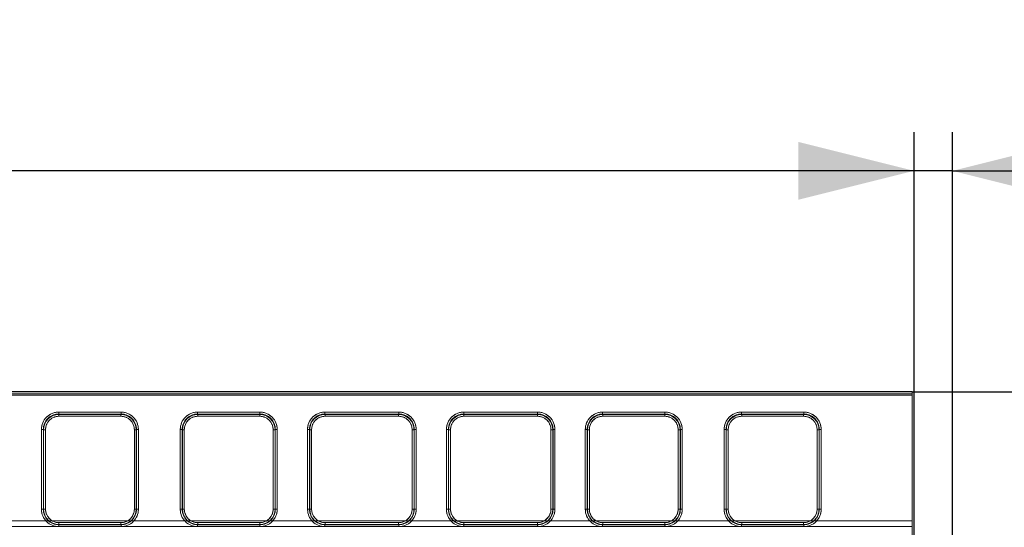
# Model space of a CAD drawing. Units: millimetres. Extents: x -33 to 507, y -3 to 297.
# Drawn here: x 203 to 229, y 233 to 246 of the extents above; entities that cross this region are included whole.
import ezdxf

# ---------------------------------------------------------------- set-up
doc = ezdxf.new("R2010")
doc.units = ezdxf.units.MM
doc.linetypes.add('HIDDEN', pattern=[1.905, 1.27, -0.635])
doc.layers.add('FORMAT', color=7, linetype='Continuous')
doc.styles.add('SLDTEXTSTYLE3', font='TXT', dxfattribs={"width": 0.75})
doc.styles.add('SLDTEXTSTYLE4', font='TXT', dxfattribs={"width": 0.75, "bigfont": 'bigfont'})
doc.dimstyles.new('SLDDIMSTYLE0', dxfattribs={"dimtxt": 3, "dimasz": 3, "dimexe": 0, "dimexo": 0.0625, "dimgap": 0.75, "dimtad": 2, "dimlfac": 10, "dimrnd": 1e-09, "dimzin": 12, "dimdsep": 46, "dimtxsty": 'SLDTEXTSTYLE3', "dimsah": 1, "dimcen": 0.09, "dimadec": 0, "dimazin": 3, "dimtfac": 1, "dimtofl": 0, "dimtmove": 0, "dimatfit": 3, "dimfxl": 0, "dimfrac": 2, "dimtolj": 1, "dimtzin": 12, "dimarcsym": 0})
doc.dimstyles.new('SLDDIMSTYLE3', dxfattribs={"dimtxt": 3, "dimasz": 3, "dimexe": 0, "dimexo": 0.0625, "dimgap": 0.75, "dimtad": 2, "dimlfac": 10, "dimrnd": 1e-09, "dimzin": 12, "dimdsep": 46, "dimtxsty": 'SLDTEXTSTYLE3', "dimsah": 1, "dimcen": 0.09, "dimadec": 0, "dimazin": 3, "dimtfac": 1, "dimtmove": 0, "dimatfit": 0, "dimfxl": 0, "dimfrac": 2, "dimtolj": 1, "dimtzin": 12, "dimarcsym": 0})

# ---------------------------------------------------------------- blocks, each defined once
blk = doc.blocks.new('_D_6')
at = {"layer": 'FORMAT'}
for p, q in [((226.318, 232.335), (226.318, 243.094)), ((227.318, 198.876), (227.318, 243.094)), ((226.318, 242.094), (221.318, 242.094)), ((227.318, 242.094), (226.318, 242.094)), ((227.318, 242.094), (236.457, 242.094))]:
    blk.add_line(p, q, dxfattribs=at)
for points in [[(226.318, 242.094), (223.318, 242.844), (223.318, 241.344)], [(227.318, 242.094), (230.318, 241.344), (230.318, 242.844)]]:
    blk.add_solid(points, dxfattribs=at)
at = {"layer": 'FORMAT', "insert": (229.586, 245.961, 0.01), "char_height": 3, "attachment_point": 1, "style": 'SLDTEXTSTYLE3'}
blk.add_mtext('10', dxfattribs=at)
blk = doc.blocks.new('_D_7')
at = {"layer": 'FORMAT'}
for p, q in [((126.318, 229.044), (126.318, 243.094)), ((226.318, 232.335), (226.318, 243.094)), ((226.318, 242.094), (126.318, 242.094))]:
    blk.add_line(p, q, dxfattribs=at)
for points in [[(126.318, 242.094), (129.318, 241.344), (129.318, 242.844)], [(226.318, 242.094), (223.318, 242.844), (223.318, 241.344)]]:
    blk.add_solid(points, dxfattribs=at)
at = {"layer": 'FORMAT', "insert": (171.138, 245.961, 0.01), "char_height": 3, "attachment_point": 1, "style": 'SLDTEXTSTYLE3'}
blk.add_mtext('1000', dxfattribs=at)
blk = doc.blocks.new('_D_9')
at = {"layer": 'FORMAT'}
for p, q in [((226.268, 236.362), (244.319, 236.362)), ((243.319, 236.362), (243.319, 190.876)), ((227.318, 190.876), (244.319, 190.876))]:
    blk.add_line(p, q, dxfattribs=at)
for points in [[(243.319, 236.362), (242.569, 233.362), (244.069, 233.362)], [(243.319, 190.876), (244.069, 193.876), (242.569, 193.876)]]:
    blk.add_solid(points, dxfattribs=at)
at = {"layer": 'FORMAT', "insert": (239.451, 214.473, 0.01), "char_height": 3, "attachment_point": 1, "rotation": 90, "style": 'SLDTEXTSTYLE4'}
blk.add_mtext('\\M+18442', dxfattribs=at)

msp = doc.modelspace()

# ---------------------------------------------------------------- linework, layer by layer
at = {"color": 7, "linetype": 'Continuous', "lineweight": 15}
for p, q in [((176.3681, 236.3762), (226.2681, 236.3762)), ((176.3681, 236.3618), (226.2681, 236.3618)), ((226.2681, 236.3118), (176.3681, 236.3118)), ((226.2681, 236.3118), (226.2681, 236.3618)), ((226.2681, 236.3118), (226.2681, 232.3831)), ((204.1459, 235.8392), (205.7616, 235.8392)), ((204.1459, 235.8392), (204.1459, 235.7894)), ((204.1459, 235.7894), (205.7616, 235.7894)), ((204.1506, 235.7799), (204.1459, 235.7894)), ((205.7569, 235.7799), (204.1506, 235.7799)), ((204.1506, 235.7301), (204.1506, 235.7799)), ((205.7569, 235.7301), (204.1506, 235.7301)), ((205.7616, 235.7894), (205.7569, 235.7799)), ((205.7569, 235.7799), (205.7569, 235.7301)), ((205.7616, 235.7894), (205.7616, 235.8392)), ((207.7459, 235.8392), (209.3616, 235.8392)), ((207.7459, 235.8392), (207.7459, 235.7894)), ((207.7459, 235.7894), (209.3616, 235.7894)), ((207.7506, 235.7799), (207.7459, 235.7894)), ((209.3569, 235.7799), (207.7506, 235.7799)), ((207.7506, 235.7301), (207.7506, 235.7799)), ((209.3569, 235.7301), (207.7506, 235.7301)), ((209.3616, 235.7894), (209.3569, 235.7799)), ((209.3569, 235.7799), (209.3569, 235.7301)), ((209.3616, 235.7894), (209.3616, 235.8392)), ((211.0459, 235.8392), (212.9616, 235.8392)), ((211.0459, 235.8392), (211.0459, 235.7894)), ((211.0459, 235.7894), (212.9616, 235.7894)), ((211.0506, 235.7799), (211.0459, 235.7894)), ((212.9569, 235.7799), (211.0506, 235.7799)), ((211.0506, 235.7301), (211.0506, 235.7799)), ((212.9569, 235.7301), (211.0506, 235.7301)), ((212.9569, 235.7799), (212.9616, 235.7894)), ((212.9569, 235.7799), (212.9569, 235.7301)), ((212.9616, 235.7894), (212.9616, 235.8392)), ((214.6459, 235.8392), (216.5616, 235.8392)), ((214.6459, 235.8392), (214.6459, 235.7894)), ((214.6459, 235.7894), (216.5616, 235.7894)), ((214.6506, 235.7799), (214.6459, 235.7894)), ((216.5569, 235.7799), (214.6506, 235.7799)), ((214.6506, 235.7301), (214.6506, 235.7799)), ((216.5569, 235.7301), (214.6506, 235.7301)), ((216.5569, 235.7799), (216.5616, 235.7894)), ((216.5569, 235.7799), (216.5569, 235.7301)), ((216.5616, 235.7894), (216.5616, 235.8392)), ((218.2459, 235.8392), (219.8616, 235.8392)), ((218.2459, 235.8392), (218.2459, 235.7894)), ((218.2459, 235.7894), (219.8616, 235.7894)), ((218.2506, 235.7799), (218.2459, 235.7894)), ((219.8569, 235.7799), (218.2506, 235.7799)), ((218.2506, 235.7301), (218.2506, 235.7799)), ((219.8569, 235.7301), (218.2506, 235.7301)), ((219.8569, 235.7799), (219.8616, 235.7894)), ((219.8569, 235.7799), (219.8569, 235.7301)), ((219.8616, 235.7894), (219.8616, 235.8392)), ((221.8459, 235.8392), (223.4616, 235.8392)), ((221.8459, 235.8392), (221.8459, 235.7894)), ((221.8459, 235.7894), (223.4616, 235.7894)), ((221.8506, 235.7799), (221.8459, 235.7894)), ((223.4569, 235.7799), (221.8506, 235.7799)), ((221.8506, 235.7301), (221.8506, 235.7799)), ((223.4569, 235.7301), (221.8506, 235.7301)), ((223.4569, 235.7799), (223.4616, 235.7894)), ((223.4569, 235.7799), (223.4569, 235.7301)), ((223.4616, 235.7894), (223.4616, 235.8392)), ((203.6972, 233.3181), (203.6972, 235.3892)), ((203.7471, 235.3892), (203.6972, 235.3892)), ((203.7471, 233.3181), (203.7471, 235.3892)), ((203.7517, 235.3801), (203.7471, 235.3892)), ((203.7517, 235.3801), (203.7517, 233.3227)), ((203.7517, 235.3801), (203.8016, 235.3801)), ((203.8016, 235.3801), (203.8016, 233.3227)), ((206.1059, 235.3801), (206.1559, 235.3801)), ((206.1059, 233.3227), (206.1059, 235.3801)), ((206.1559, 235.3801), (206.1604, 235.3892)), ((206.1559, 233.3227), (206.1559, 235.3801)), ((206.1604, 235.3892), (206.1604, 233.3181)), ((206.2104, 235.3892), (206.1604, 235.3892)), ((206.2104, 235.3892), (206.2104, 233.3181)), ((207.2972, 233.3181), (207.2972, 235.3892)), ((207.3471, 235.3892), (207.2972, 235.3892)), ((207.3471, 233.3181), (207.3471, 235.3892)), ((207.3517, 235.3801), (207.3471, 235.3892)), ((207.3517, 235.3801), (207.3517, 233.3227)), ((207.3517, 235.3801), (207.4016, 235.3801)), ((207.4016, 235.3801), (207.4016, 233.3227)), ((209.7059, 235.3801), (209.7559, 235.3801)), ((209.7059, 233.3227), (209.7059, 235.3801)), ((209.7559, 235.3801), (209.7604, 235.3892)), ((209.7559, 233.3227), (209.7559, 235.3801)), ((209.7604, 235.3892), (209.7604, 233.3181)), ((209.8104, 235.3892), (209.7604, 235.3892)), ((209.8104, 235.3892), (209.8104, 233.3181)), ((210.5972, 233.3181), (210.5972, 235.3892)), ((210.6471, 235.3892), (210.5972, 235.3892)), ((210.6471, 233.3181), (210.6471, 235.3892)), ((210.6471, 235.3892), (210.6517, 235.3801)), ((210.6517, 235.3801), (210.6517, 233.3227)), ((210.6517, 235.3801), (210.7016, 235.3801)), ((210.7016, 235.3801), (210.7016, 233.3227)), ((213.3059, 235.3801), (213.3559, 235.3801)), ((213.3059, 233.3227), (213.3059, 235.3801)), ((213.3559, 235.3801), (213.3604, 235.3892)), ((213.3559, 233.3227), (213.3559, 235.3801)), ((213.3604, 235.3892), (213.3604, 233.3181)), ((213.4104, 235.3892), (213.3604, 235.3892)), ((213.4104, 235.3892), (213.4104, 233.3181)), ((214.1972, 233.3181), (214.1972, 235.3892)), ((214.2471, 235.3892), (214.1972, 235.3892)), ((214.2471, 233.3181), (214.2471, 235.3892)), ((214.2471, 235.3892), (214.2517, 235.3801)), ((214.2517, 235.3801), (214.2517, 233.3227)), ((214.2517, 235.3801), (214.3016, 235.3801)), ((214.3016, 235.3801), (214.3016, 233.3227)), ((216.9059, 235.3801), (216.9559, 235.3801)), ((216.9059, 233.3227), (216.9059, 235.3801)), ((216.9559, 235.3801), (216.9604, 235.3892)), ((216.9559, 233.3227), (216.9559, 235.3801)), ((216.9604, 235.3892), (216.9604, 233.3181)), ((217.0104, 235.3892), (216.9604, 235.3892)), ((217.0104, 235.3892), (217.0104, 233.3181)), ((217.7972, 233.3181), (217.7972, 235.3892)), ((217.8471, 235.3892), (217.7972, 235.3892)), ((217.8471, 233.3181), (217.8471, 235.3892)), ((217.8471, 235.3892), (217.8517, 235.3801)), ((217.8517, 235.3801), (217.8517, 233.3227)), ((217.8517, 235.3801), (217.9016, 235.3801)), ((217.9016, 235.3801), (217.9016, 233.3227)), ((220.2059, 235.3801), (220.2559, 235.3801)), ((220.2059, 233.3227), (220.2059, 235.3801)), ((220.2559, 235.3801), (220.2604, 235.3892)), ((220.2559, 233.3227), (220.2559, 235.3801)), ((220.2604, 235.3892), (220.2604, 233.3181)), ((220.3104, 235.3892), (220.2604, 235.3892)), ((220.3104, 235.3892), (220.3104, 233.3181)), ((221.3972, 233.3181), (221.3972, 235.3892)), ((221.4471, 235.3892), (221.3972, 235.3892)), ((221.4471, 233.3181), (221.4471, 235.3892)), ((221.4517, 235.3801), (221.4471, 235.3892)), ((221.4517, 235.3801), (221.4517, 233.3227)), ((221.4517, 235.3801), (221.5016, 235.3801)), ((221.5016, 235.3801), (221.5016, 233.3227)), ((223.8059, 235.3801), (223.8559, 235.3801)), ((223.8059, 233.3227), (223.8059, 235.3801)), ((223.8559, 235.3801), (223.8604, 235.3892)), ((223.8559, 233.3227), (223.8559, 235.3801)), ((223.8604, 235.3892), (223.8604, 233.3181)), ((223.9104, 235.3892), (223.8604, 235.3892)), ((223.9104, 235.3892), (223.9104, 233.3181)), ((203.6972, 233.3181), (203.7471, 233.3181)), ((203.7517, 233.3227), (203.7471, 233.3181)), ((203.8016, 233.3227), (203.7517, 233.3227)), ((206.1559, 233.3227), (206.1059, 233.3227)), ((206.1559, 233.3227), (206.1604, 233.3181)), ((206.1604, 233.3181), (206.2104, 233.3181)), ((207.2972, 233.3181), (207.3471, 233.3181)), ((207.3517, 233.3227), (207.3471, 233.3181)), ((207.4016, 233.3227), (207.3517, 233.3227)), ((209.7559, 233.3227), (209.7059, 233.3227)), ((209.7559, 233.3227), (209.7604, 233.3181)), ((209.7604, 233.3181), (209.8104, 233.3181)), ((210.5972, 233.3181), (210.6471, 233.3181)), ((210.6517, 233.3227), (210.6471, 233.3181)), ((210.7016, 233.3227), (210.6517, 233.3227)), ((213.3559, 233.3227), (213.3059, 233.3227)), ((213.3559, 233.3227), (213.3604, 233.3181)), ((213.3604, 233.3181), (213.4104, 233.3181)), ((214.1972, 233.3181), (214.2471, 233.3181)), ((214.2517, 233.3227), (214.2471, 233.3181)), ((214.3016, 233.3227), (214.2517, 233.3227)), ((216.9559, 233.3227), (216.9059, 233.3227)), ((216.9559, 233.3227), (216.9604, 233.3181)), ((216.9604, 233.3181), (217.0104, 233.3181)), ((217.7972, 233.3181), (217.8471, 233.3181)), ((217.8517, 233.3227), (217.8471, 233.3181)), ((217.9016, 233.3227), (217.8517, 233.3227)), ((220.2559, 233.3227), (220.2059, 233.3227)), ((220.2559, 233.3227), (220.2604, 233.3181)), ((220.2604, 233.3181), (220.3104, 233.3181)), ((221.3972, 233.3181), (221.4471, 233.3181)), ((221.4517, 233.3227), (221.4471, 233.3181)), ((221.5016, 233.3227), (221.4517, 233.3227)), ((223.8559, 233.3227), (223.8059, 233.3227)), ((223.8559, 233.3227), (223.8604, 233.3181)), ((223.8604, 233.3181), (223.9104, 233.3181)), ((204.1513, 232.9231), (204.1467, 232.9185)), ((205.7608, 232.9185), (204.1467, 232.9185)), ((204.1467, 232.9185), (204.1467, 232.8686)), ((205.7608, 232.8686), (204.1467, 232.8686)), ((204.1513, 232.9231), (204.1513, 232.973)), ((204.1513, 232.973), (205.7562, 232.973)), ((204.1513, 232.9231), (205.7562, 232.9231)), ((205.7562, 232.973), (205.7562, 232.9231)), ((205.7562, 232.9231), (205.7608, 232.9185)), ((205.7608, 232.8686), (205.7608, 232.9185)), ((207.7513, 232.9231), (207.7467, 232.9185)), ((209.3608, 232.9185), (207.7467, 232.9185)), ((207.7467, 232.9185), (207.7467, 232.8686)), ((209.3608, 232.8686), (207.7467, 232.8686)), ((207.7513, 232.9231), (207.7513, 232.973)), ((207.7513, 232.973), (209.3562, 232.973)), ((207.7513, 232.9231), (209.3562, 232.9231)), ((209.3562, 232.973), (209.3562, 232.9231)), ((209.3562, 232.9231), (209.3608, 232.9185)), ((209.3608, 232.8686), (209.3608, 232.9185)), ((211.0513, 232.9231), (211.0467, 232.9185)), ((212.9608, 232.9185), (211.0467, 232.9185)), ((211.0467, 232.9185), (211.0467, 232.8686)), ((212.9608, 232.8686), (211.0467, 232.8686)), ((211.0513, 232.9231), (211.0513, 232.973)), ((211.0513, 232.973), (212.9562, 232.973)), ((211.0513, 232.9231), (212.9562, 232.9231)), ((212.9562, 232.973), (212.9562, 232.9231)), ((212.9562, 232.9231), (212.9608, 232.9185)), ((212.9608, 232.8686), (212.9608, 232.9185)), ((214.6513, 232.9231), (214.6467, 232.9185)), ((216.5608, 232.9185), (214.6467, 232.9185)), ((214.6467, 232.9185), (214.6467, 232.8686)), ((216.5608, 232.8686), (214.6467, 232.8686)), ((214.6513, 232.9231), (214.6513, 232.973)), ((214.6513, 232.973), (216.5562, 232.973)), ((214.6513, 232.9231), (216.5562, 232.9231)), ((216.5562, 232.973), (216.5562, 232.9231)), ((216.5562, 232.9231), (216.5608, 232.9185)), ((216.5608, 232.8686), (216.5608, 232.9185)), ((218.2513, 232.9231), (218.2467, 232.9185)), ((219.8608, 232.9185), (218.2467, 232.9185)), ((218.2467, 232.9185), (218.2467, 232.8686)), ((219.8608, 232.8686), (218.2467, 232.8686)), ((218.2513, 232.9231), (218.2513, 232.973)), ((218.2513, 232.973), (219.8562, 232.973)), ((218.2513, 232.9231), (219.8562, 232.9231)), ((219.8562, 232.973), (219.8562, 232.9231)), ((219.8562, 232.9231), (219.8608, 232.9185)), ((219.8608, 232.8686), (219.8608, 232.9185)), ((221.8467, 232.9185), (221.8513, 232.9231)), ((223.4608, 232.9185), (221.8467, 232.9185)), ((221.8467, 232.9185), (221.8467, 232.8686)), ((223.4608, 232.8686), (221.8467, 232.8686)), ((221.8513, 232.9231), (221.8513, 232.973)), ((221.8513, 232.973), (223.4562, 232.973)), ((221.8513, 232.9231), (223.4562, 232.9231)), ((223.4562, 232.973), (223.4562, 232.9231)), ((223.4562, 232.9231), (223.4608, 232.9185)), ((223.4608, 232.8686), (223.4608, 232.9185))]:
    msp.add_line(p, q, dxfattribs=at)
at = {"color": 7, "linetype": 'HIDDEN', "lineweight": 0}
for p, q in [((226.2681, 236.3618), (176.3681, 236.3618)), ((176.3681, 236.3118), (226.2681, 236.3118)), ((176.3681, 236.278), (226.2681, 236.278)), ((226.2681, 236.278), (176.3681, 236.278)), ((204.1459, 235.8392), (204.1459, 235.7894)), ((205.7617, 235.8392), (204.1459, 235.8392)), ((204.1507, 235.7799), (204.1459, 235.7894)), ((205.7617, 235.7894), (204.1459, 235.7894)), ((204.1507, 235.7301), (204.1507, 235.7799)), ((205.7569, 235.7799), (204.1507, 235.7799)), ((204.1507, 235.7301), (205.7569, 235.7301)), ((205.7617, 235.7894), (205.7569, 235.7799)), ((205.7569, 235.7301), (205.7569, 235.7799)), ((205.7617, 235.8392), (205.7617, 235.7894)), ((207.7459, 235.8392), (207.7459, 235.7894)), ((209.3617, 235.8392), (207.7459, 235.8392)), ((207.7507, 235.7799), (207.7459, 235.7894)), ((209.3617, 235.7894), (207.7459, 235.7894)), ((207.7507, 235.7301), (207.7507, 235.7799)), ((209.3569, 235.7799), (207.7507, 235.7799)), ((207.7507, 235.7301), (209.3569, 235.7301)), ((209.3617, 235.7894), (209.3569, 235.7799)), ((209.3569, 235.7301), (209.3569, 235.7799)), ((209.3617, 235.8392), (209.3617, 235.7894)), ((211.0459, 235.7894), (211.0459, 235.8392)), ((212.9617, 235.8392), (211.0459, 235.8392)), ((211.0507, 235.7799), (211.0459, 235.7894)), ((212.9617, 235.7894), (211.0459, 235.7894)), ((211.0507, 235.7799), (211.0507, 235.7301)), ((212.9569, 235.7799), (211.0507, 235.7799)), ((211.0507, 235.7301), (212.9569, 235.7301)), ((212.9617, 235.7894), (212.9569, 235.7799)), ((212.9569, 235.7301), (212.9569, 235.7799)), ((212.9617, 235.8392), (212.9617, 235.7894)), ((214.6459, 235.7894), (214.6459, 235.8392)), ((216.5617, 235.8392), (214.6459, 235.8392)), ((214.6507, 235.7799), (214.6459, 235.7894)), ((216.5617, 235.7894), (214.6459, 235.7894)), ((214.6507, 235.7799), (214.6507, 235.7301)), ((216.5569, 235.7799), (214.6507, 235.7799)), ((214.6507, 235.7301), (216.5569, 235.7301)), ((216.5617, 235.7894), (216.5569, 235.7799)), ((216.5569, 235.7301), (216.5569, 235.7799)), ((216.5617, 235.8392), (216.5617, 235.7894)), ((218.2459, 235.7894), (218.2459, 235.8392)), ((219.8617, 235.8392), (218.2459, 235.8392)), ((218.2507, 235.7799), (218.2459, 235.7894)), ((219.8617, 235.7894), (218.2459, 235.7894)), ((218.2507, 235.7799), (218.2507, 235.7301)), ((219.8569, 235.7799), (218.2507, 235.7799)), ((218.2507, 235.7301), (219.8569, 235.7301)), ((219.8617, 235.7894), (219.8569, 235.7799)), ((219.8569, 235.7301), (219.8569, 235.7799)), ((219.8617, 235.8392), (219.8617, 235.7894)), ((221.8459, 235.8392), (221.8459, 235.7894)), ((223.4617, 235.8392), (221.8459, 235.8392)), ((221.8507, 235.7799), (221.8459, 235.7894)), ((223.4617, 235.7894), (221.8459, 235.7894)), ((221.8507, 235.7301), (221.8507, 235.7799)), ((223.4569, 235.7799), (221.8507, 235.7799)), ((221.8507, 235.7301), (223.4569, 235.7301)), ((223.4617, 235.7894), (223.4569, 235.7799)), ((223.4569, 235.7301), (223.4569, 235.7799)), ((223.4617, 235.8392), (223.4617, 235.7894)), ((203.6972, 235.3892), (203.7472, 235.3892)), ((203.6972, 235.3892), (203.6972, 233.3181)), ((203.7472, 235.3892), (203.7517, 235.3801)), ((203.7472, 235.3892), (203.7472, 233.3181)), ((203.8017, 235.3801), (203.7517, 235.3801)), ((203.7517, 235.3801), (203.7517, 233.3227)), ((203.8017, 233.3227), (203.8017, 235.3801)), ((206.1059, 235.3801), (206.1059, 233.3227)), ((206.1559, 235.3801), (206.1059, 235.3801)), ((206.1559, 235.3801), (206.1604, 235.3892)), ((206.1559, 233.3227), (206.1559, 235.3801)), ((206.1604, 233.3181), (206.1604, 235.3892)), ((206.1604, 235.3892), (206.2104, 235.3892)), ((206.2104, 233.3181), (206.2104, 235.3892)), ((207.2972, 235.3892), (207.3472, 235.3892)), ((207.2972, 235.3892), (207.2972, 233.3181)), ((207.3472, 235.3892), (207.3517, 235.3801)), ((207.3472, 235.3892), (207.3472, 233.3181)), ((207.4017, 235.3801), (207.3517, 235.3801)), ((207.3517, 235.3801), (207.3517, 233.3227)), ((207.4017, 233.3227), (207.4017, 235.3801)), ((209.7059, 235.3801), (209.7059, 233.3227)), ((209.7559, 235.3801), (209.7059, 235.3801)), ((209.7559, 235.3801), (209.7604, 235.3892)), ((209.7559, 233.3227), (209.7559, 235.3801)), ((209.7604, 233.3181), (209.7604, 235.3892)), ((209.7604, 235.3892), (209.8104, 235.3892)), ((209.8104, 233.3181), (209.8104, 235.3892)), ((210.5972, 235.3892), (210.6472, 235.3892)), ((210.5972, 235.3892), (210.5972, 233.3181)), ((210.6472, 235.3892), (210.6517, 235.3801)), ((210.6472, 235.3892), (210.6472, 233.3181)), ((210.7017, 235.3801), (210.6517, 235.3801)), ((210.6517, 235.3801), (210.6517, 233.3227)), ((210.7017, 233.3227), (210.7017, 235.3801)), ((213.3059, 235.3801), (213.3059, 233.3227)), ((213.3059, 235.3801), (213.3559, 235.3801)), ((213.3559, 235.3801), (213.3604, 235.3892)), ((213.3559, 233.3227), (213.3559, 235.3801)), ((213.3604, 233.3181), (213.3604, 235.3892)), ((213.4104, 235.3892), (213.3604, 235.3892)), ((213.4104, 233.3181), (213.4104, 235.3892)), ((214.1972, 235.3892), (214.2472, 235.3892)), ((214.1972, 235.3892), (214.1972, 233.3181)), ((214.2472, 235.3892), (214.2517, 235.3801)), ((214.2472, 235.3892), (214.2472, 233.3181)), ((214.3017, 235.3801), (214.2517, 235.3801)), ((214.2517, 235.3801), (214.2517, 233.3227)), ((214.3017, 233.3227), (214.3017, 235.3801)), ((216.9059, 235.3801), (216.9059, 233.3227)), ((216.9059, 235.3801), (216.9559, 235.3801)), ((216.9559, 235.3801), (216.9604, 235.3892)), ((216.9559, 233.3227), (216.9559, 235.3801)), ((216.9604, 233.3181), (216.9604, 235.3892)), ((217.0104, 235.3892), (216.9604, 235.3892)), ((217.0104, 233.3181), (217.0104, 235.3892)), ((217.7972, 235.3892), (217.8472, 235.3892)), ((217.7972, 235.3892), (217.7972, 233.3181)), ((217.8472, 235.3892), (217.8517, 235.3801)), ((217.8472, 235.3892), (217.8472, 233.3181)), ((217.9017, 235.3801), (217.8517, 235.3801)), ((217.8517, 235.3801), (217.8517, 233.3227)), ((217.9017, 233.3227), (217.9017, 235.3801)), ((220.2059, 235.3801), (220.2059, 233.3227)), ((220.2059, 235.3801), (220.2559, 235.3801)), ((220.2559, 235.3801), (220.2604, 235.3892)), ((220.2559, 233.3227), (220.2559, 235.3801)), ((220.2604, 233.3181), (220.2604, 235.3892)), ((220.3104, 235.3892), (220.2604, 235.3892)), ((220.3104, 233.3181), (220.3104, 235.3892)), ((221.3972, 235.3892), (221.4472, 235.3892)), ((221.3972, 235.3892), (221.3972, 233.3181)), ((221.4472, 235.3892), (221.4517, 235.3801)), ((221.4472, 235.3892), (221.4472, 233.3181)), ((221.5017, 235.3801), (221.4517, 235.3801)), ((221.4517, 235.3801), (221.4517, 233.3227)), ((221.5017, 233.3227), (221.5017, 235.3801)), ((223.8059, 235.3801), (223.8059, 233.3227)), ((223.8059, 235.3801), (223.8559, 235.3801)), ((223.8559, 235.3801), (223.8604, 235.3892)), ((223.8559, 233.3227), (223.8559, 235.3801)), ((223.8604, 233.3181), (223.8604, 235.3892)), ((223.9104, 235.3892), (223.8604, 235.3892)), ((223.9104, 233.3181), (223.9104, 235.3892)), ((203.6972, 233.3181), (203.7472, 233.3181)), ((203.7517, 233.3227), (203.7472, 233.3181)), ((203.8017, 233.3227), (203.7517, 233.3227)), ((206.1059, 233.3227), (206.1559, 233.3227)), ((206.1604, 233.3181), (206.1559, 233.3227)), ((206.2104, 233.3181), (206.1604, 233.3181)), ((207.2972, 233.3181), (207.3472, 233.3181)), ((207.3517, 233.3227), (207.3472, 233.3181)), ((207.4017, 233.3227), (207.3517, 233.3227)), ((209.7059, 233.3227), (209.7559, 233.3227)), ((209.7604, 233.3181), (209.7559, 233.3227)), ((209.8104, 233.3181), (209.7604, 233.3181)), ((210.5972, 233.3181), (210.6472, 233.3181)), ((210.6517, 233.3227), (210.6472, 233.3181)), ((210.7017, 233.3227), (210.6517, 233.3227)), ((213.3059, 233.3227), (213.3559, 233.3227)), ((213.3604, 233.3181), (213.3559, 233.3227)), ((213.4104, 233.3181), (213.3604, 233.3181)), ((214.1972, 233.3181), (214.2472, 233.3181)), ((214.2517, 233.3227), (214.2472, 233.3181)), ((214.3017, 233.3227), (214.2517, 233.3227)), ((216.9059, 233.3227), (216.9559, 233.3227)), ((216.9604, 233.3181), (216.9559, 233.3227)), ((217.0104, 233.3181), (216.9604, 233.3181)), ((217.7972, 233.3181), (217.8472, 233.3181)), ((217.8517, 233.3227), (217.8472, 233.3181)), ((217.9017, 233.3227), (217.8517, 233.3227)), ((220.2059, 233.3227), (220.2559, 233.3227)), ((220.2604, 233.3181), (220.2559, 233.3227)), ((220.3104, 233.3181), (220.2604, 233.3181)), ((221.4472, 233.3181), (221.3972, 233.3181)), ((221.4517, 233.3227), (221.4472, 233.3181)), ((221.4517, 233.3227), (221.5017, 233.3227)), ((223.8059, 233.3227), (223.8559, 233.3227)), ((223.8604, 233.3181), (223.8559, 233.3227)), ((223.9104, 233.3181), (223.8604, 233.3181)), ((226.2681, 233.0207), (176.3681, 233.0207)), ((176.3681, 233.0207), (226.2681, 233.0207)), ((176.3681, 232.8733), (226.2681, 232.8733)), ((226.2681, 232.8733), (176.3681, 232.8733)), ((204.1468, 232.9185), (204.1513, 232.9231)), ((204.1468, 232.9185), (205.7608, 232.9185)), ((204.1468, 232.8686), (204.1468, 232.9185)), ((204.1468, 232.8686), (205.7608, 232.8686)), ((205.7563, 232.973), (204.1513, 232.973)), ((204.1513, 232.973), (204.1513, 232.9231)), ((204.1513, 232.9231), (205.7563, 232.9231)), ((205.7563, 232.973), (205.7563, 232.9231)), ((205.7563, 232.9231), (205.7608, 232.9185)), ((205.7608, 232.8686), (205.7608, 232.9185)), ((207.7468, 232.9185), (207.7513, 232.9231)), ((207.7468, 232.9185), (209.3608, 232.9185)), ((207.7468, 232.8686), (207.7468, 232.9185)), ((207.7468, 232.8686), (209.3608, 232.8686)), ((209.3563, 232.973), (207.7513, 232.973)), ((207.7513, 232.973), (207.7513, 232.9231)), ((207.7513, 232.9231), (209.3563, 232.9231)), ((209.3563, 232.973), (209.3563, 232.9231)), ((209.3563, 232.9231), (209.3608, 232.9185)), ((209.3608, 232.8686), (209.3608, 232.9185)), ((211.0468, 232.9185), (211.0513, 232.9231)), ((211.0468, 232.9185), (212.9608, 232.9185)), ((211.0468, 232.8686), (211.0468, 232.9185)), ((211.0468, 232.8686), (212.9608, 232.8686)), ((212.9563, 232.973), (211.0513, 232.973)), ((211.0513, 232.973), (211.0513, 232.9231)), ((211.0513, 232.9231), (212.9563, 232.9231)), ((212.9563, 232.973), (212.9563, 232.9231)), ((212.9563, 232.9231), (212.9608, 232.9185)), ((212.9608, 232.8686), (212.9608, 232.9185)), ((214.6468, 232.9185), (214.6513, 232.9231)), ((214.6468, 232.9185), (216.5608, 232.9185)), ((214.6468, 232.8686), (214.6468, 232.9185)), ((214.6468, 232.8686), (216.5608, 232.8686)), ((216.5563, 232.973), (214.6513, 232.973)), ((214.6513, 232.973), (214.6513, 232.9231)), ((214.6513, 232.9231), (216.5563, 232.9231)), ((216.5563, 232.973), (216.5563, 232.9231)), ((216.5563, 232.9231), (216.5608, 232.9185)), ((216.5608, 232.8686), (216.5608, 232.9185)), ((218.2468, 232.9185), (218.2513, 232.9231)), ((218.2468, 232.9185), (219.8608, 232.9185)), ((218.2468, 232.8686), (218.2468, 232.9185)), ((218.2468, 232.8686), (219.8608, 232.8686)), ((219.8563, 232.973), (218.2513, 232.973)), ((218.2513, 232.973), (218.2513, 232.9231)), ((218.2513, 232.9231), (219.8563, 232.9231)), ((219.8563, 232.973), (219.8563, 232.9231)), ((219.8563, 232.9231), (219.8608, 232.9185)), ((219.8608, 232.8686), (219.8608, 232.9185)), ((221.8468, 232.9185), (221.8513, 232.9231)), ((221.8468, 232.9185), (223.4608, 232.9185)), ((221.8468, 232.8686), (221.8468, 232.9185)), ((221.8468, 232.8686), (223.4608, 232.8686)), ((223.4563, 232.973), (221.8513, 232.973)), ((221.8513, 232.973), (221.8513, 232.9231)), ((221.8513, 232.9231), (223.4563, 232.9231)), ((223.4563, 232.973), (223.4563, 232.9231)), ((223.4563, 232.9231), (223.4608, 232.9185)), ((223.4608, 232.8686), (223.4608, 232.9185))]:
    msp.add_line(p, q, dxfattribs=at)
at = {"color": 7, "linetype": 'Continuous', "lineweight": 15}
for centre, radius, start, end in [((204.1462, 235.3902), 0.4491, 90.04558, 180.11839), ((204.1463, 235.3902), 0.3992, 90.06559, 180.13964), ((204.1512, 235.3804), 0.3995, 90.08347, 180.0398), ((204.1509, 235.3808), 0.3493, 90.04534, 180.11927), ((205.7564, 235.3805), 0.3994, 359.94662, 89.93097), ((205.7566, 235.3808), 0.3493, 359.88174, 89.95462), ((205.7613, 235.3902), 0.4491, 359.88161, 89.95442), ((205.7613, 235.3904), 0.3991, 359.83768, 89.95709), ((207.7462, 235.3902), 0.4491, 90.04479, 180.11918), ((207.7464, 235.3902), 0.3992, 90.06656, 180.13781), ((207.7512, 235.3804), 0.3995, 90.08347, 180.0398), ((207.7509, 235.3808), 0.3493, 90.04594, 180.1177), ((209.3564, 235.3805), 0.3995, 359.94858, 89.92901), ((209.3566, 235.3808), 0.3493, 359.88174, 89.95462), ((209.3613, 235.3902), 0.4491, 359.88236, 89.95368), ((209.3614, 235.3904), 0.3991, 359.83768, 89.95709), ((211.0462, 235.3902), 0.4491, 90.04558, 180.11839), ((211.0463, 235.3902), 0.3992, 90.06656, 180.13781), ((211.0512, 235.3804), 0.3995, 90.08347, 180.0398), ((211.0509, 235.3808), 0.3493, 90.04494, 180.11968), ((212.9564, 235.3805), 0.3994, 359.94626, 89.93047), ((212.9566, 235.3808), 0.3493, 359.8823, 89.95406), ((212.9613, 235.3902), 0.4491, 359.88082, 89.95521), ((212.9613, 235.3904), 0.3991, 359.83964, 89.95599), ((214.6462, 235.3902), 0.4491, 90.04479, 180.11918), ((214.6464, 235.3902), 0.3992, 90.06656, 180.13781), ((214.6512, 235.3804), 0.3995, 90.08347, 180.0398), ((214.6509, 235.3808), 0.3493, 90.04594, 180.1177), ((216.5564, 235.3805), 0.3994, 359.94662, 89.93011), ((216.5566, 235.3808), 0.3493, 359.88032, 89.95506), ((216.5613, 235.3902), 0.4491, 359.88161, 89.95442), ((216.5613, 235.3904), 0.3991, 359.83964, 89.95599), ((218.2462, 235.3902), 0.4491, 90.04556, 180.11765), ((218.2463, 235.3902), 0.3992, 90.06509, 180.13928), ((218.2512, 235.3804), 0.3995, 90.08408, 180.03833), ((218.2509, 235.3808), 0.3493, 90.04538, 180.11826), ((219.8564, 235.3805), 0.3994, 359.94626, 89.93047), ((219.8566, 235.3808), 0.3493, 359.8823, 89.95406), ((219.8613, 235.3902), 0.4491, 359.88082, 89.95521), ((219.8613, 235.3904), 0.3991, 359.83964, 89.95599), ((221.8462, 235.3902), 0.4491, 90.04558, 180.11839), ((221.8463, 235.3902), 0.3992, 90.06559, 180.13964), ((221.8512, 235.3804), 0.3995, 90.08261, 180.0398), ((221.8509, 235.3808), 0.3493, 90.04538, 180.11826), ((223.4564, 235.3805), 0.3994, 359.94662, 89.93011), ((223.4566, 235.3808), 0.3493, 359.88032, 89.95506), ((223.4613, 235.3902), 0.4491, 359.88161, 89.95442), ((223.4613, 235.3904), 0.3991, 359.83733, 89.95745), ((204.1466, 233.318), 0.4494, 179.98136, 270.01895), ((204.1465, 233.3179), 0.3994, 179.96837, 270.03166), ((204.1513, 233.3227), 0.3996, 180.00356, 269.99644), ((204.1512, 233.3226), 0.3495, 179.98019, 270.01945), ((205.7562, 233.3227), 0.3996, 270.00367, 359.99633), ((205.7563, 233.3226), 0.3496, 269.98197, 0.01839), ((205.7609, 233.318), 0.4494, 269.98105, 0.01864), ((205.761, 233.3179), 0.3994, 269.9685, 0.03148), ((207.7466, 233.318), 0.4494, 179.98136, 270.01819), ((207.7465, 233.3179), 0.3994, 179.9707, 270.02932), ((207.7513, 233.3227), 0.3996, 180.00356, 269.99644), ((207.7512, 233.3226), 0.3496, 179.98216, 270.01845), ((209.3562, 233.3227), 0.3996, 270.00367, 359.99633), ((209.3563, 233.3226), 0.3496, 269.98253, 0.01784), ((209.3609, 233.318), 0.4494, 269.98216, 0.01754), ((209.361, 233.3179), 0.3994, 269.96898, 0.03099), ((211.0466, 233.318), 0.4494, 179.98136, 270.01819), ((211.0465, 233.3179), 0.3994, 179.9707, 270.02932), ((211.0513, 233.3227), 0.3996, 180.00356, 269.99644), ((211.0512, 233.3226), 0.3495, 179.98019, 270.01945), ((212.9562, 233.3227), 0.3996, 270.00335, 359.99665), ((212.9563, 233.3226), 0.3496, 269.98155, 0.01784), ((212.9609, 233.318), 0.4494, 269.98181, 0.01864), ((212.961, 233.3179), 0.3994, 269.9693, 0.03067), ((214.6466, 233.318), 0.4494, 179.98136, 270.01819), ((214.6465, 233.3179), 0.3994, 179.96917, 270.03085), ((214.6513, 233.3227), 0.3996, 180.00356, 269.99644), ((214.6512, 233.3226), 0.3496, 179.98216, 270.01845), ((216.5562, 233.3227), 0.3996, 270.00335, 359.99665), ((216.5564, 233.3226), 0.3495, 269.98055, 0.01981), ((216.5609, 233.318), 0.4494, 269.98181, 0.01864), ((216.561, 233.3179), 0.3994, 269.97083, 0.02914), ((218.2466, 233.318), 0.4494, 179.98246, 270.01784), ((218.2465, 233.3179), 0.3994, 179.96917, 270.03085), ((218.2513, 233.3227), 0.3996, 180.00388, 269.99612), ((218.2512, 233.3226), 0.3496, 179.98216, 270.01747), ((219.8562, 233.3227), 0.3996, 270.00335, 359.99665), ((219.8563, 233.3226), 0.3496, 269.98155, 0.01784), ((219.8609, 233.318), 0.4494, 269.98181, 0.01864), ((219.861, 233.3179), 0.3994, 269.9693, 0.03067), ((221.8466, 233.318), 0.4494, 179.98167, 270.01863), ((221.8465, 233.3179), 0.3994, 179.96869, 270.03134), ((221.8513, 233.3227), 0.3996, 180.00388, 269.99612), ((221.8512, 233.3226), 0.3496, 179.98216, 270.01747), ((223.4562, 233.3227), 0.3996, 270.00367, 359.99633), ((223.4564, 233.3226), 0.3495, 269.98055, 0.01981), ((223.4609, 233.318), 0.4494, 269.98105, 0.01864), ((223.461, 233.3179), 0.3994, 269.9685, 0.03148)]:
    msp.add_arc(centre, radius, start, end, dxfattribs=at)
at = {"color": 7, "linetype": 'HIDDEN', "lineweight": 0}
for centre, radius, start, end in [((204.1463, 235.3902), 0.4491, 90.04479, 180.11918), ((204.1464, 235.3902), 0.3992, 90.06628, 180.13809), ((204.1512, 235.3805), 0.3994, 90.06958, 180.05369), ((204.1509, 235.3808), 0.3493, 90.04594, 180.1177), ((205.7563, 235.3804), 0.3995, 359.96172, 89.91587), ((205.7567, 235.3808), 0.3493, 359.88174, 89.95462), ((205.7613, 235.3902), 0.4491, 359.88235, 89.95444), ((205.7614, 235.3904), 0.3991, 359.83757, 89.95805), ((207.7463, 235.3902), 0.4491, 90.04556, 180.11765), ((207.7464, 235.3902), 0.3992, 90.06628, 180.13809), ((207.7512, 235.3805), 0.3994, 90.06958, 180.05369), ((207.7509, 235.3808), 0.3493, 90.04538, 180.11826), ((209.3564, 235.3804), 0.3995, 359.96024, 89.91649), ((209.3567, 235.3808), 0.3493, 359.8823, 89.95406), ((209.3613, 235.3902), 0.4491, 359.88082, 89.95521), ((209.3614, 235.3904), 0.3991, 359.83989, 89.95574), ((211.0463, 235.3902), 0.4491, 90.04479, 180.11918), ((211.0464, 235.3902), 0.3992, 90.06628, 180.13809), ((211.0512, 235.3805), 0.3994, 90.06958, 180.05369), ((211.0509, 235.3808), 0.3493, 90.04594, 180.1177), ((212.9564, 235.3804), 0.3995, 359.96024, 89.91649), ((212.9567, 235.3808), 0.3493, 359.88032, 89.95506), ((212.9613, 235.3902), 0.4491, 359.88161, 89.95442), ((212.9614, 235.3904), 0.3991, 359.83989, 89.95574), ((214.6463, 235.3902), 0.4491, 90.04632, 180.11764), ((214.6464, 235.3902), 0.3992, 90.06566, 180.13957), ((214.6512, 235.3805), 0.3995, 90.07104, 180.05137), ((214.6509, 235.3808), 0.3493, 90.04538, 180.11826), ((216.5564, 235.3804), 0.3995, 359.96024, 89.91734), ((216.5567, 235.3808), 0.3493, 359.88174, 89.95462), ((216.5613, 235.3902), 0.4491, 359.88161, 89.95442), ((216.5614, 235.3904), 0.3991, 359.83757, 89.9572), ((218.2463, 235.3902), 0.4491, 90.04558, 180.11839), ((218.2464, 235.3902), 0.3992, 90.06566, 180.13957), ((218.2512, 235.3805), 0.3994, 90.06908, 180.05333), ((218.2509, 235.3808), 0.3493, 90.04538, 180.11826), ((219.8564, 235.3804), 0.3995, 359.96024, 89.91649), ((219.8567, 235.3808), 0.3493, 359.88073, 89.95466), ((219.8613, 235.3902), 0.4491, 359.88161, 89.95442), ((219.8614, 235.3904), 0.3991, 359.83757, 89.9572), ((221.8463, 235.3902), 0.4491, 90.04558, 180.11839), ((221.8464, 235.3902), 0.3992, 90.06531, 180.13992), ((221.8512, 235.3805), 0.3994, 90.06993, 180.05333), ((221.8509, 235.3808), 0.3493, 90.04494, 180.11968), ((223.4564, 235.3804), 0.3995, 359.96024, 89.91734), ((223.4567, 235.3808), 0.3493, 359.88174, 89.95462), ((223.4613, 235.3902), 0.4491, 359.88161, 89.95442), ((223.4614, 235.3904), 0.3991, 359.83757, 89.9572), ((204.1466, 233.318), 0.4494, 179.98136, 270.01819), ((204.1466, 233.3179), 0.3994, 179.96935, 270.03068), ((204.1514, 233.3227), 0.3996, 180.00337, 269.99663), ((204.1512, 233.3226), 0.3496, 179.98216, 270.01845), ((205.7564, 233.3226), 0.3496, 269.98253, 0.01784), ((205.7562, 233.3227), 0.3996, 270.00384, 359.99616), ((205.761, 233.3179), 0.3994, 269.96911, 0.03087), ((205.761, 233.318), 0.4494, 269.98216, 0.01754), ((207.7466, 233.318), 0.4494, 179.98246, 270.01784), ((207.7466, 233.3179), 0.3994, 179.96935, 270.03068), ((207.7513, 233.3227), 0.3996, 180.00135, 269.99865), ((207.7512, 233.3226), 0.3496, 179.98216, 270.01845), ((209.3564, 233.3226), 0.3496, 269.98155, 0.01784), ((209.3562, 233.3227), 0.3996, 270.00352, 359.99648), ((209.361, 233.3179), 0.3994, 269.96911, 0.03087), ((209.361, 233.318), 0.4494, 269.98181, 0.01864), ((211.0466, 233.318), 0.4494, 179.98136, 270.01819), ((211.0466, 233.3179), 0.3994, 179.96935, 270.03068), ((211.0514, 233.3227), 0.3996, 180.00337, 269.99663), ((211.0512, 233.3226), 0.3496, 179.98216, 270.01845), ((212.9564, 233.3226), 0.3495, 269.98055, 0.01981), ((212.9562, 233.3227), 0.3996, 270.00352, 359.99648), ((212.961, 233.3179), 0.3994, 269.97064, 0.02934), ((212.961, 233.318), 0.4494, 269.98181, 0.01864), ((214.6466, 233.318), 0.4494, 179.98246, 270.01784), ((214.6466, 233.3179), 0.3994, 179.96903, 270.031), ((214.6514, 233.3227), 0.3996, 180.00369, 269.99631), ((214.6512, 233.3226), 0.3496, 179.98216, 270.01747), ((216.5564, 233.3226), 0.3496, 269.98197, 0.01839), ((216.5562, 233.3227), 0.3996, 270.00352, 359.99648), ((216.561, 233.3179), 0.3994, 269.9683, 0.03167), ((216.561, 233.318), 0.4494, 269.98105, 0.01864), ((218.2466, 233.318), 0.4494, 179.98136, 270.01895), ((218.2466, 233.3179), 0.3994, 179.96854, 270.03148), ((218.2514, 233.3227), 0.3996, 180.00369, 269.99631), ((218.2512, 233.3226), 0.3496, 179.98161, 270.01803), ((219.8564, 233.3226), 0.3495, 269.98055, 0.01981), ((219.8562, 233.3227), 0.3996, 270.00352, 359.99648), ((219.861, 233.3179), 0.3994, 269.9683, 0.03167), ((219.861, 233.318), 0.4494, 269.98105, 0.01864), ((221.8466, 233.318), 0.4494, 179.98136, 270.01895), ((221.8466, 233.3179), 0.3994, 179.96854, 270.03148), ((221.8514, 233.3227), 0.3996, 180.00369, 269.99631), ((221.8512, 233.3226), 0.3495, 179.98019, 270.01945), ((223.4564, 233.3226), 0.3496, 269.98253, 0.01784), ((223.4562, 233.3227), 0.3996, 270.00384, 359.99616), ((223.461, 233.3179), 0.3994, 269.96862, 0.03135), ((223.461, 233.318), 0.4494, 269.98137, 0.01833)]:
    msp.add_arc(centre, radius, start, end, dxfattribs=at)

# ---------------------------------------------------------------- dimensions: what is measured, and where the dimension line sits
at = {"layer": 'FORMAT'}
for base, p1, p2, dimstyle, picture, middle in [((126.3181, 242.0937), (226.3181, 232.3352), (126.3181, 229.0442), 'SLDDIMSTYLE0', '_D_7', (176.7897, 242.0937)), ((226.3181, 242.0937), (227.3181, 198.8761), (226.3181, 232.3352), 'SLDDIMSTYLE3', '_D_6', (233.0214, 242.0937))]:
    dim = msp.add_linear_dim(base=base, p1=p1, p2=p2, angle=0, dimstyle=dimstyle, dxfattribs=at)
    dim.commit()
    dim.dimension.update_dxf_attribs({"geometry": picture, "text_midpoint": middle, "dimtype": 160})
dim = msp.add_linear_dim(base=(243.3185, 190.8761), p1=(226.2681, 236.3618), p2=(227.3181, 190.8761), angle=90, text='В', dimstyle='SLDDIMSTYLE0', dxfattribs=at)
dim.commit()
dim.dimension.update_dxf_attribs({"geometry": '_D_9', "text_midpoint": (243.3185, 215.621), "dimtype": 160})

doc.saveas('drawing.dxf')
